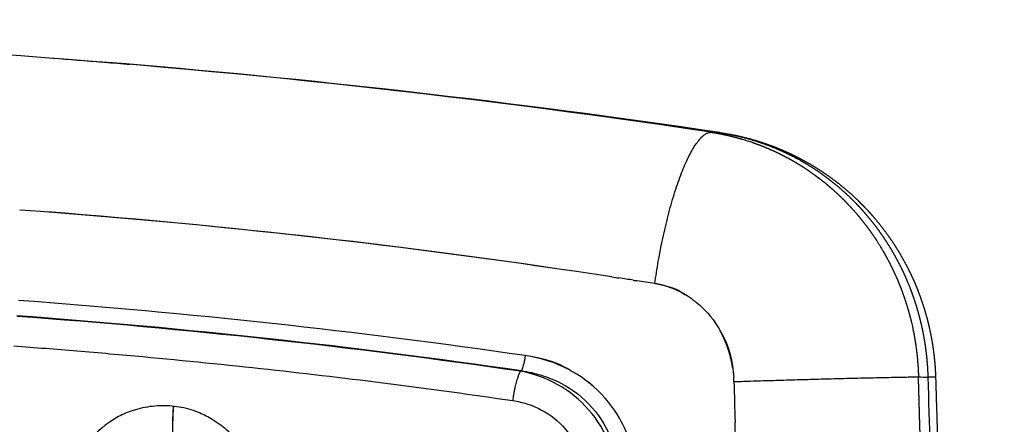
# Model space of a CAD drawing. Units: millimetres. Extents: x 83 to 12908, y 649 to 11871.
# Drawn here: x 6749 to 6826, y 8160 to 8192 of the extents above; entities that cross this region are included whole.
import ezdxf

# ---------------------------------------------------------------- set-up
doc = ezdxf.new("R2010")
doc.units = ezdxf.units.MM
doc.layers.add('Make2D$\\M+5BFC9\\M+5BCFB\\M+5CFDF$\\M+5C6D5\\M+5CDA8\\M+5CFDF', color=18, linetype='Continuous')
doc.layers.add('Make2D$\\M+5BFC9\\M+5BCFB\\M+5CFDF$\\M+5D5FD\\M+5C7D0\\M+5CFDF', color=18, linetype='Continuous')
doc.styles.get("Standard").update_dxf_attribs({"font": 'Ubuntu-Regular.ttf'})
doc.dimstyles.new('Qitele', dxfattribs={"dimscale": 85, "dimtxt": 4, "dimasz": 5, "dimexe": 4, "dimexo": 0, "dimgap": 3, "dimtad": 1, "dimdec": 0, "dimrnd": 10, "dimzin": 1, "dimtxsty": 'Standard', "dimblk": 'OBLIQUE', "dimcen": 5, "dimdle": 4, "dimclrd": 256, "dimclre": 256, "dimclrt": 256, "dimadec": 0, "dimazin": 0, "dimtfac": 1, "dimtdec": 0, "dimtmove": 0, "dimatfit": 3, "dimldrblk": 'OBLIQUE', "dimfxl": 0, "dimlwd": 40, "dimlwe": 30, "dimarcsym": 0})

# ---------------------------------------------------------------- blocks, each defined once
blk = doc.blocks.new('_Oblique')
at = {"color": 0, "linetype": 'ByBlock', "lineweight": -2}
blk.add_line((-0.5, -0.5), (0.5, 0.5), dxfattribs=at)
blk = doc.blocks.new('*D5')
at = {"lineweight": 30, "transparency": 16777216}
for p, q in [((4104.621, 9938.045), (4104.621, 10788.045)), ((11072.861, 9938.045), (11072.861, 10788.045))]:
    blk.add_line(p, q, dxfattribs=at)
at = {"lineweight": 40, "transparency": 16777216}
blk.add_line((3764.621, 10448.045), (11412.861, 10448.045), dxfattribs=at)
at = {"layer": 'Defpoints', "color": 0, "transparency": 16777216}
for p in [(11072.861, 10448.045), (4104.621, 6897.937), (11072.861, 5975.722)]:
    blk.add_point(p, dxfattribs=at)
at = {"lineweight": 40, "transparency": 16777216, "xscale": 425, "yscale": 425, "zscale": 425, "rotation": 180}
blk.add_blockref('_Oblique', (4104.621, 10448.045), dxfattribs=at)
at = {"lineweight": 40, "transparency": 16777216, "xscale": 425, "yscale": 425, "zscale": 425}
blk.add_blockref('_Oblique', (11072.861, 10448.045), dxfattribs=at)
at = {"transparency": 16777216, "insert": (7568.792, 10880.65), "char_height": 340, "attachment_point": 5}
blk.add_mtext('6970', dxfattribs=at)
blk = doc.blocks.new('*D6')
at = {"lineweight": 30, "transparency": 16777216}
for p, q in [((2073.14, 10704.879), (2073.14, 11554.879)), ((12567.96, 10704.879), (12567.96, 11554.879))]:
    blk.add_line(p, q, dxfattribs=at)
at = {"lineweight": 40, "transparency": 16777216}
blk.add_line((1733.14, 11214.879), (12907.96, 11214.879), dxfattribs=at)
at = {"layer": 'Defpoints', "color": 0, "transparency": 16777216}
for p in [(12567.96, 11214.879), (2073.14, 7883.765), (12567.96, 5878.068)]:
    blk.add_point(p, dxfattribs=at)
at = {"lineweight": 40, "transparency": 16777216, "xscale": 425, "yscale": 425, "zscale": 425, "rotation": 180}
blk.add_blockref('_Oblique', (2073.14, 11214.879), dxfattribs=at)
at = {"lineweight": 40, "transparency": 16777216, "xscale": 425, "yscale": 425, "zscale": 425}
blk.add_blockref('_Oblique', (12567.96, 11214.879), dxfattribs=at)
at = {"transparency": 16777216, "insert": (7518.752, 11647.483), "char_height": 340, "attachment_point": 5}
blk.add_mtext('10490', dxfattribs=at)
blk = doc.blocks.new('*D7')
at = {"lineweight": 40, "transparency": 16777216}
blk.add_line((738.429, 10236.786), (738.429, 649.491), dxfattribs=at)
at = {"lineweight": 30, "transparency": 16777216}
for p, q in [((1248.429, 9896.786), (398.429, 9896.786)), ((1248.429, 989.491), (398.429, 989.491))]:
    blk.add_line(p, q, dxfattribs=at)
at = {"layer": 'Defpoints', "color": 0, "transparency": 16777216}
for p in [(6770.845, 9896.786), (738.429, 989.491), (8973.941, 989.491)]:
    blk.add_point(p, dxfattribs=at)
at = {"lineweight": 40, "transparency": 16777216, "xscale": 425, "yscale": 425, "zscale": 425}
for p, rotation in [((738.429, 9896.786), 90), ((738.429, 989.491), 270)]:
    blk.add_blockref('_Oblique', p, dxfattribs=dict(at, rotation=rotation))
at = {"transparency": 16777216, "insert": (305.825, 5709.952), "char_height": 340, "attachment_point": 5, "rotation": 90}
blk.add_mtext('8910', dxfattribs=at)
blk = doc.blocks.new('*D8')
at = {"lineweight": 40, "transparency": 16777216}
blk.add_line((1482, 2739.464), (1482, 8725.133), dxfattribs=at)
at = {"lineweight": 30, "transparency": 16777216}
for p, q in [((1992, 8385.133), (1142, 8385.133)), ((1992, 3079.464), (1142, 3079.464))]:
    blk.add_line(p, q, dxfattribs=at)
at = {"layer": 'Defpoints', "color": 0, "transparency": 16777216}
for p in [(1482, 8385.133), (7083.932, 8385.133), (6326.232, 3079.464)]:
    blk.add_point(p, dxfattribs=at)
at = {"lineweight": 40, "transparency": 16777216, "xscale": 425, "yscale": 425, "zscale": 425}
for p, rotation in [((1482, 8385.133), 90), ((1482, 3079.464), 270)]:
    blk.add_blockref('_Oblique', p, dxfattribs=dict(at, rotation=rotation))
at = {"transparency": 16777216, "insert": (1049.396, 5758.346), "char_height": 340, "attachment_point": 5, "rotation": 90}
blk.add_mtext('5310', dxfattribs=at)

msp = doc.modelspace()

# ---------------------------------------------------------------- linework, layer by layer
at = {"layer": 'Make2D$\\M+5BFC9\\M+5BCFB\\M+5CFDF$\\M+5C6D5\\M+5CDA8\\M+5CFDF', "color": 0}
for centre, radius, start, end in [((6704.537, 7575.069), 603.265, 81.31508, 85.549905), ((6787.344, 8154.723), 10.622, 62.41943, 81.90201), ((6787.688, 8155.413), 9.851, 49.21435, 54.43974), ((6789.666, 8159.28), 28.517, 176.03114, 178.85129), ((6789.664, 8159.23), 28.504, 175.93242, 178.75339), ((6768.904, 8159.59), 7.754, 178.0699, 184.79918)]:
    msp.add_arc(centre, radius, start, end, dxfattribs=at)
for points in [[(6751.781, 8188.575), (6753.074, 8188.478), (6754.367, 8188.377), (6755.659, 8188.273)], [(6755.827, 8188.259), (6756.501, 8188.205), (6757.175, 8188.15), (6757.848, 8188.093)], [(6749.172, 8176.688), (6766.733, 8175.389), (6780.13, 8173.744), (6791.864, 8171.994)], [(6795.631, 8171.42), (6795.818, 8171.391), (6796.005, 8171.362), (6796.192, 8171.333)], [(6797.321, 8171.155), (6796.945, 8171.214), (6796.568, 8171.273), (6796.191, 8171.331)], [(6797.321, 8171.156), (6797.416, 8171.141), (6797.51, 8171.126), (6797.604, 8171.111)], [(6799.004, 8170.888), (6798.538, 8170.963), (6798.072, 8171.037), (6797.604, 8171.11)], [(6799.317, 8170.835), (6800.609, 8170.595), (6800.94, 8170.301), (6801.399, 8170.016)], [(6801.943, 8169.663), (6802.017, 8169.611), (6802.088, 8169.558), (6802.157, 8169.506)], [(6792.379, 8164.075), (6791.673, 8164.457), (6791.147, 8164.853), (6789.29, 8165.168)], [(6805.214, 8163.204), (6805.243, 8162.14), (6805.272, 8161.077), (6805.302, 8160.013)]]:
    msp.add_open_spline(points, degree=3, dxfattribs=at)
for points, weights, knots in [([(6804.927, 8182.604), (6805.25, 8182.543), (6805.571, 8182.474), (6805.891, 8182.397), (6806.454, 8182.262), (6807.01, 8182.102), (6807.559, 8181.917), (6808.108, 8181.732), (6808.649, 8181.523), (6809.179, 8181.29), (6809.446, 8181.173), (6809.71, 8181.05), (6809.971, 8180.921), (6810.102, 8180.856), (6810.233, 8180.79), (6810.362, 8180.722), (6810.492, 8180.654), (6810.621, 8180.585), (6810.75, 8180.514), (6811.26, 8180.234), (6811.757, 8179.93), (6812.241, 8179.605), (6812.721, 8179.282), (6813.186, 8178.938), (6813.636, 8178.574), (6814.085, 8178.21), (6814.519, 8177.826), (6814.935, 8177.424), (6815.144, 8177.222), (6815.348, 8177.016), (6815.548, 8176.805), (6815.749, 8176.593), (6815.945, 8176.376), (6816.136, 8176.156), (6816.515, 8175.718), (6816.875, 8175.265), (6817.214, 8174.796), (6817.552, 8174.33), (6817.868, 8173.85), (6818.164, 8173.357), (6818.46, 8172.864), (6818.735, 8172.359), (6818.987, 8171.842), (6819.114, 8171.583), (6819.236, 8171.32), (6819.351, 8171.055), (6819.409, 8170.923), (6819.466, 8170.789), (6819.521, 8170.655), (6819.576, 8170.521), (6819.629, 8170.387), (6819.682, 8170.252), (6819.888, 8169.716), (6820.072, 8169.172), (6820.233, 8168.621), (6820.393, 8168.073), (6820.529, 8167.518), (6820.642, 8166.958), (6820.756, 8166.397), (6820.845, 8165.832), (6820.911, 8165.263), (6820.944, 8164.977), (6820.971, 8164.69), (6820.992, 8164.403), (6821.013, 8164.115), (6821.027, 8163.826), (6821.036, 8163.538)], [1, 0.999788422053, 0.999788422053, 1, 0.999343022277, 0.999343022277, 1, 0.999341845893, 0.999341845893, 1, 0.999833991198, 0.999833991198, 1, 1, 1, 1, 1, 1, 1, 0.999338396358, 0.999338396358, 1, 0.999350833795, 0.999350833795, 1, 0.999354808345, 0.999354808345, 1, 0.999838171385, 0.999838171385, 1, 0.999838151596, 0.999838151596, 1, 0.999364583611, 0.999364583611, 1, 0.999379410479, 0.999379410479, 1, 0.999384598165, 0.999384598165, 1, 0.999845671116, 0.999845671116, 1, 1, 1, 1, 1, 1, 1, 0.999396611711, 0.999396611711, 1, 0.999407212642, 0.999407212642, 1, 0.999407139897, 0.999407139897, 1, 0.999850174265, 0.999850174265, 1, 0.999849675454, 0.999849675454, 1], [0, 0, 0, 0, 0.986026, 0.986026, 0.986026, 2.722499, 2.722499, 2.722499, 4.460648, 4.460648, 4.460648, 5.334253, 5.334253, 5.334253, 5.775625, 5.775625, 5.775625, 6.218086, 6.218086, 6.218086, 7.965217, 7.965217, 7.965217, 9.70026, 9.70026, 9.70026, 11.435727, 11.435727, 11.435727, 12.307567, 12.307567, 12.307567, 13.182875, 13.182875, 13.182875, 14.919441, 14.919441, 14.919441, 16.643599, 16.643599, 16.643599, 18.368498, 18.368498, 18.368498, 19.235417, 19.235417, 19.235417, 19.671099, 19.671099, 19.671099, 20.105451, 20.105451, 20.105451, 21.827731, 21.827731, 21.827731, 23.540407, 23.540407, 23.540407, 25.257253, 25.257253, 25.257253, 26.121644, 26.121644, 26.121644, 26.987777, 26.987777, 26.987777, 26.987777]), ([(6801.944, 8169.665), (6801.769, 8169.792), (6801.588, 8169.91), (6801.402, 8170.02), (6801.217, 8170.129), (6801.028, 8170.23), (6800.834, 8170.321), (6800.64, 8170.413), (6800.442, 8170.496), (6800.24, 8170.569), (6800.189, 8170.587), (6800.138, 8170.605), (6800.087, 8170.622), (6800.036, 8170.639), (6799.985, 8170.655), (6799.934, 8170.671), (6799.832, 8170.703), (6799.729, 8170.732), (6799.626, 8170.759), (6799.421, 8170.812), (6799.214, 8170.855), (6799.004, 8170.888)], [1, 0.999305707083, 0.999305707083, 1, 0.999289465713, 0.999289465713, 1, 0.999265606847, 0.999265606847, 1, 1, 1, 1, 1, 1, 1, 1, 0.999999999999, 0.999999999999, 0.999258302165, 0.999258302165, 0.999999999999], [0, 0, 0, 0, 0.64809, 0.64809, 0.64809, 1.291277, 1.291277, 1.291277, 1.935162, 1.935162, 1.935162, 1.950787, 1.950787, 1.950787, 1.966412, 1.966412, 1.966412, 1.997662, 1.997662, 1.997662, 2.633453, 2.633453, 2.633453, 2.633453]), ([(6805.122, 8164.254), (6805.105, 8164.37), (6805.086, 8164.485), (6805.065, 8164.6), (6805.054, 8164.657), (6805.042, 8164.715), (6805.03, 8164.772), (6805.018, 8164.829), (6805.006, 8164.886), (6804.993, 8164.943), (6804.967, 8165.057), (6804.938, 8165.17), (6804.908, 8165.282), (6804.847, 8165.504), (6804.778, 8165.724), (6804.7, 8165.941), (6804.623, 8166.155), (6804.536, 8166.367), (6804.442, 8166.575), (6804.348, 8166.782), (6804.245, 8166.986), (6804.134, 8167.185), (6804.134, 8167.185), (6804.134, 8167.185), (6804.134, 8167.185)], [0.999999999943, 0.999999999943, 0.999999999943, 0.999999999943, 0.999999999943, 0.999999999943, 0.999999999943, 0.999999999943, 0.999999999943, 0.999999999943, 0.999999999943, 0.999999999943, 0.999999999943, 0.999463532649, 0.999463532649, 0.999999999943, 0.999452179365, 0.999452179365, 0.999999999943, 0.999429510981, 0.999429510981, 0.999999999943, 0.999999999943, 0.999999999943, 0.999999999943], [-4.968161, -4.968161, -4.968161, -4.968161, -4.936913, -4.936913, -4.936913, -4.921288, -4.921288, -4.921288, -4.905663, -4.905663, -4.905663, -4.874413, -4.874413, -4.874413, -4.183472, -4.183472, -4.183472, -3.498577, -3.498577, -3.498577, -2.815161, -2.815161, -2.815161, -2.815149, -2.815149, -2.815149, -2.815149]), ([(6821.036, 8163.537), (6821.157, 8159.453), (6821.297, 8155.369), (6821.457, 8151.287), (6821.467, 8151.032), (6821.477, 8150.778), (6821.488, 8150.523), (6821.493, 8150.396), (6821.498, 8150.269), (6821.503, 8150.141), (6821.506, 8150.078), (6821.508, 8150.014), (6821.511, 8149.951), (6821.513, 8149.887), (6821.516, 8149.824), (6821.519, 8149.76), (6821.539, 8149.255), (6821.561, 8148.749), (6821.583, 8148.244), (6821.627, 8147.241), (6821.673, 8146.237), (6821.724, 8145.232), (6821.75, 8144.734), (6821.776, 8144.236), (6821.804, 8143.738), (6821.817, 8143.49), (6821.831, 8143.242), (6821.846, 8142.994), (6821.853, 8142.87), (6821.86, 8142.746), (6821.867, 8142.622), (6821.869, 8142.591), (6821.871, 8142.56), (6821.873, 8142.529), (6821.874, 8142.514), (6821.875, 8142.498), (6821.876, 8142.483), (6821.876, 8142.475), (6821.877, 8142.467), (6821.877, 8142.46), (6821.878, 8142.452), (6821.878, 8142.444), (6821.878, 8142.436), (6821.882, 8142.372), (6821.886, 8142.307), (6821.89, 8142.242), (6821.92, 8141.741), (6821.95, 8141.238), (6821.981, 8140.733), (6822.011, 8140.255), (6822.043, 8139.776), (6822.078, 8139.294), (6822.111, 8138.837), (6822.147, 8138.379), (6822.188, 8137.919), (6822.227, 8137.479), (6822.271, 8137.038), (6822.319, 8136.599), (6822.366, 8136.176), (6822.418, 8135.753), (6822.475, 8135.33), (6822.49, 8135.227), (6822.504, 8135.124), (6822.519, 8135.021), (6822.523, 8134.995), (6822.526, 8134.969), (6822.53, 8134.944), (6822.532, 8134.931), (6822.534, 8134.918), (6822.536, 8134.905), (6822.536, 8134.904), (6822.536, 8134.903), (6822.536, 8134.902)], [1, 0.999992452563, 0.999992452563, 1, 1, 1, 1, 1, 1, 1, 1, 1, 1, 1, 1, 1, 1, 1, 1, 1, 1, 1, 1, 1, 1, 1, 1, 1, 1, 1, 1, 1, 1, 1, 1, 1, 1, 1, 1, 1, 1, 1, 1, 1, 1, 1, 1, 1, 1, 1, 1, 1, 1, 1, 1, 1, 1, 1, 0.999942953755, 0.999942953755, 1, 1, 1, 1, 1, 1, 1, 1, 1, 1, 1, 1, 1], [0, 0, 0, 0, 12.257561, 12.257561, 12.257561, 13.021831, 13.021831, 13.021831, 13.403877, 13.403877, 13.403877, 13.594766, 13.594766, 13.594766, 13.78507, 13.78507, 13.78507, 15.303404, 15.303404, 15.303404, 18.318352, 18.318352, 18.318352, 19.815074, 19.815074, 19.815074, 20.560778, 20.560778, 20.560778, 20.93297, 20.93297, 20.93297, 21.025949, 21.025949, 21.025949, 21.072429, 21.072429, 21.072429, 21.095666, 21.095666, 21.095666, 21.119082, 21.119082, 21.119082, 21.313629, 21.313629, 21.313629, 22.825987, 22.825987, 22.825987, 24.267983, 24.267983, 24.267983, 25.648675, 25.648675, 25.648675, 26.975498, 26.975498, 26.975498, 28.253738, 28.253738, 28.253738, 28.566978, 28.566978, 28.566978, 28.644901, 28.644901, 28.644901, 28.683806, 28.683806, 28.683806, 28.686938, 28.686938, 28.686938, 28.686938]), ([(6806.651, 8133.618), (6806.649, 8133.634), (6806.647, 8133.651), (6806.644, 8133.667), (6806.644, 8133.671), (6806.643, 8133.675), (6806.643, 8133.68), (6806.642, 8133.684), (6806.642, 8133.688), (6806.641, 8133.692), (6806.64, 8133.7), (6806.639, 8133.709), (6806.638, 8133.717), (6806.605, 8133.981), (6806.573, 8134.246), (6806.542, 8134.51), (6806.423, 8135.568), (6806.324, 8136.628), (6806.247, 8137.69), (6806.207, 8138.221), (6806.172, 8138.751), (6806.139, 8139.282), (6806.106, 8139.813), (6806.076, 8140.344), (6806.047, 8140.875), (6806.033, 8141.141), (6806.018, 8141.406), (6806.004, 8141.672), (6805.997, 8141.805), (6805.99, 8141.937), (6805.983, 8142.07), (6805.982, 8142.079), (6805.982, 8142.087), (6805.981, 8142.095), (6805.981, 8142.099), (6805.981, 8142.103), (6805.981, 8142.108), (6805.981, 8142.112), (6805.98, 8142.116), (6805.98, 8142.12), (6805.979, 8142.137), (6805.978, 8142.153), (6805.977, 8142.17), (6805.976, 8142.203), (6805.974, 8142.236), (6805.972, 8142.269), (6805.969, 8142.336), (6805.965, 8142.402), (6805.962, 8142.469), (6805.934, 8143), (6805.907, 8143.531), (6805.881, 8144.062), (6805.83, 8145.125), (6805.784, 8146.188), (6805.74, 8147.251), (6805.718, 8147.782), (6805.697, 8148.314), (6805.677, 8148.846), (6805.667, 8149.111), (6805.657, 8149.377), (6805.647, 8149.643), (6805.644, 8149.71), (6805.642, 8149.776), (6805.64, 8149.842), (6805.637, 8149.909), (6805.635, 8149.975), (6805.632, 8150.042), (6805.627, 8150.175), (6805.622, 8150.308), (6805.618, 8150.441), (6805.502, 8153.631), (6805.397, 8156.822), (6805.304, 8160.013)], [1, 1, 1, 1, 1, 1, 1, 1, 1, 1, 1, 1, 1, 1, 1, 1, 0.99986943647, 0.99986943647, 1, 1, 1, 1, 1, 1, 1, 1, 1, 1, 1, 1, 1, 1, 1, 1, 1, 1, 1, 1, 1, 1, 1, 1, 1, 1, 1, 1, 1, 1, 1, 1, 1, 1, 1, 1, 1, 1, 1, 1, 1, 1, 1, 1, 1, 1, 1, 1, 1, 1, 1, 1, 0.999995719467, 0.999995719467, 1], [10.713011, 10.713011, 10.713011, 10.713011, 10.7135, 10.7135, 10.7135, 10.713622, 10.713622, 10.713622, 10.713744, 10.713744, 10.713744, 10.713988, 10.713988, 10.713988, 10.721801, 10.721801, 10.721801, 13.915323, 13.915323, 13.915323, 13.930948, 13.930948, 13.930948, 13.946573, 13.946573, 13.946573, 13.954386, 13.954386, 13.954386, 13.958292, 13.958292, 13.958292, 13.958536, 13.958536, 13.958536, 13.958658, 13.958658, 13.958658, 13.95878, 13.95878, 13.95878, 13.959268, 13.959268, 13.959268, 13.960245, 13.960245, 13.960245, 13.962198, 13.962198, 13.962198, 13.977823, 13.977823, 13.977823, 14.009073, 14.009073, 14.009073, 14.024698, 14.024698, 14.024698, 14.032511, 14.032511, 14.032511, 14.034464, 14.034464, 14.034464, 14.036417, 14.036417, 14.036417, 14.040323, 14.040323, 14.040323, 23.617701, 23.617701, 23.617701, 23.617701])]:
    msp.add_rational_spline(points, weights, degree=3, knots=knots, dxfattribs=at)
for points, knots in [([(6802.27, 8169.416), (6802.248, 8169.433), (6802.227, 8169.451), (6802.206, 8169.468), (6802.189, 8169.48), (6802.173, 8169.493), (6802.157, 8169.506)], [-4.41348586, -4.41348586, -4.41348586, -4.41348586, -4.40566279, -4.40566279, -4.40566279, -4.39983499, -4.39983499, -4.39983499, -4.39983499]), ([(6802.271, 8169.417), (6802.434, 8169.287), (6802.583, 8169.157), (6803.392, 8168.385), (6803.839, 8167.737), (6804.857, 8165.915), (6805.128, 8164.738), (6805.198, 8163.556)], [4.2606965, 4.2606965, 4.2606965, 4.2606965, 4.3115781, 4.3115781, 4.5614686, 4.5614686, 5.0166862, 5.0166862, 5.0166862, 5.0166862]), ([(6792.379, 8164.075), (6792.473, 8164.024), (6792.567, 8163.971), (6792.659, 8163.917), (6792.659, 8163.917), (6792.659, 8163.917)], [-1.08323484, -1.08323484, -1.08323484, -1.08323484, -1.05087822, -1.05087822, -1.05087724, -1.05087724, -1.05087724, -1.05087724]), ([(6797.552, 8156.344), (6797.39, 8157.673), (6796.991, 8159.001), (6795.746, 8161.164), (6795.119, 8162.004), (6793.77, 8163.198), (6793.283, 8163.559), (6792.66, 8163.918)], [0.00153118, 0.00153118, 0.00153118, 0.00153118, 0.00724224, 0.00724224, 0.01086479, 0.01086479, 0.01244653, 0.01244653, 0.01244653, 0.01244653])]:
    msp.add_open_spline(points, degree=3, knots=knots, dxfattribs=at)
msp.add_rational_spline([(6805.214, 8163.204), (6805.21, 8163.322), (6805.205, 8163.439), (6805.197, 8163.556)], [1, 0.999999999991, 0.999999999981, 0.999999999972], degree=3, dxfattribs=at)
at = {"layer": 'Make2D$\\M+5BFC9\\M+5BCFB\\M+5CFDF$\\M+5D5FD\\M+5C7D0\\M+5CFDF', "color": 0}
for centre, radius, start, end in [((6698.261, 7479.429), 711.154, 81.495615, 86.34207), ((6696.966, 7460.204), 730.43, 81.566047, 85.391081), ((6707.498, 7602.602), 568.486, 81.77358, 85.80611), ((6708.332, 7612.465), 557.378, 81.72752, 85.82166), ((6708.424, 7613.621), 556.176, 81.72574, 85.81972), ((4036.012, 12920.801), 5495.734, 300.055225, 300.055987), ((6820.639, 8158.336), 5.217, 85.6365, 92.27003)]:
    msp.add_arc(centre, radius, start, end, dxfattribs=at)
for points, weights in [([(6799.004, 8170.888), (6800.682, 8182.748), (6803.43, 8182.764)], [1, 0.707560701395, 1]), ([(6788.84, 8165.239), (6788.716, 8164.366), (6788.528, 8164.043)], [1, 0.827639121188, 1]), ([(6787.869, 8161.708), (6788.106, 8163.386), (6788.464, 8164.007)], [1, 0.827739293952, 1]), ([(6805.214, 8163.204), (6815.898, 8163.546), (6819.695, 8163.572)], [1, 0.73427365882, 1])]:
    msp.add_rational_spline(points, weights, degree=2, dxfattribs=at)
for points in [[(6804.097, 8182.736), (6803.875, 8182.745), (6803.653, 8182.754), (6803.43, 8182.764)], [(6819.695, 8163.572), (6819.941, 8163.564), (6820.186, 8163.557), (6820.432, 8163.549)]]:
    msp.add_open_spline(points, degree=3, dxfattribs=at)
for points, weights, knots in [([(6803.43, 8182.764), (6803.977, 8182.681), (6804.518, 8182.573), (6805.055, 8182.441), (6805.324, 8182.375), (6805.592, 8182.302), (6805.859, 8182.224), (6805.992, 8182.184), (6806.126, 8182.143), (6806.259, 8182.101), (6806.392, 8182.058), (6806.525, 8182.014), (6806.658, 8181.968), (6807.185, 8181.786), (6807.704, 8181.58), (6808.212, 8181.351), (6808.719, 8181.123), (6809.215, 8180.873), (6809.7, 8180.6), (6810.187, 8180.326), (6810.661, 8180.031), (6811.121, 8179.715), (6811.353, 8179.555), (6811.582, 8179.391), (6811.806, 8179.221), (6811.919, 8179.136), (6812.031, 8179.05), (6812.143, 8178.962), (6812.254, 8178.874), (6812.365, 8178.784), (6812.474, 8178.694), (6812.91, 8178.333), (6813.33, 8177.954), (6813.732, 8177.556), (6814.134, 8177.159), (6814.519, 8176.745), (6814.885, 8176.314), (6815.253, 8175.881), (6815.602, 8175.432), (6815.932, 8174.969), (6816.098, 8174.735), (6816.259, 8174.497), (6816.415, 8174.256), (6816.493, 8174.135), (6816.571, 8174.013), (6816.647, 8173.89), (6816.723, 8173.767), (6816.797, 8173.644), (6816.87, 8173.519), (6817.162, 8173.023), (6817.432, 8172.515), (6817.68, 8171.996), (6817.928, 8171.477), (6818.154, 8170.949), (6818.357, 8170.411), (6818.562, 8169.87), (6818.744, 8169.321), (6818.902, 8168.765), (6818.982, 8168.485), (6819.056, 8168.202), (6819.125, 8167.919), (6819.159, 8167.776), (6819.191, 8167.633), (6819.223, 8167.49), (6819.254, 8167.347), (6819.283, 8167.204), (6819.312, 8167.06), (6819.424, 8166.486), (6819.512, 8165.908), (6819.576, 8165.327), (6819.64, 8164.744), (6819.68, 8164.159), (6819.695, 8163.572)], [1, 0.999317356927, 0.999317356927, 1, 0.999828158917, 0.999828158917, 1, 1, 1, 1, 1, 1, 1, 0.999315964129, 0.999315964129, 1, 0.999330930911, 0.999330930911, 1, 0.999337164446, 0.999337164446, 1, 0.999834213955, 0.999834213955, 1, 1, 1, 1, 1, 1, 1, 0.999349706271, 0.999349706271, 1, 0.99936754683, 0.99936754683, 1, 0.999375729624, 0.999375729624, 1, 0.999844063338, 0.999844063338, 1, 1, 1, 1, 1, 1, 1, 0.999391960443, 0.999391960443, 1, 0.999406656751, 0.999406656751, 1, 0.999410972046, 0.999410972046, 1, 0.99985201238, 0.99985201238, 1, 1, 1, 1, 1, 1, 1, 0.999414530629, 0.999414530629, 1, 0.999415492026, 0.999415492026, 1], [0, 0, 0, 0, 1.656431, 1.656431, 1.656431, 2.48967, 2.48967, 2.48967, 2.505295, 2.505295, 2.505295, 2.52092, 2.52092, 2.52092, 4.193953, 4.193953, 4.193953, 5.861132, 5.861132, 5.861132, 7.535946, 7.535946, 7.535946, 8.380452, 8.380452, 8.380452, 8.396077, 8.396077, 8.396077, 8.411702, 8.411702, 8.411702, 10.108657, 10.108657, 10.108657, 11.803425, 11.803425, 11.803425, 13.50896, 13.50896, 13.50896, 14.369853, 14.369853, 14.369853, 14.385478, 14.385478, 14.385478, 14.401103, 14.401103, 14.401103, 16.126884, 16.126884, 16.126884, 17.85082, 17.85082, 17.85082, 19.58527, 19.58527, 19.58527, 20.460367, 20.460367, 20.460367, 20.475992, 20.475992, 20.475992, 20.491617, 20.491617, 20.491617, 22.245511, 22.245511, 22.245511, 24.004734, 24.004734, 24.004734, 24.004734]), ([(6804.097, 8182.736), (6804.65, 8182.653), (6805.198, 8182.545), (6805.741, 8182.412), (6806.28, 8182.28), (6806.814, 8182.124), (6807.339, 8181.943), (6807.866, 8181.763), (6808.384, 8181.559), (6808.893, 8181.332), (6809.149, 8181.217), (6809.402, 8181.097), (6809.653, 8180.971), (6809.778, 8180.908), (6809.903, 8180.844), (6810.028, 8180.777), (6810.153, 8180.711), (6810.277, 8180.643), (6810.401, 8180.574), (6810.892, 8180.299), (6811.371, 8180.002), (6811.835, 8179.684), (6812.299, 8179.366), (6812.748, 8179.029), (6813.182, 8178.671), (6813.618, 8178.312), (6814.037, 8177.934), (6814.44, 8177.538), (6814.643, 8177.339), (6814.842, 8177.134), (6815.036, 8176.926), (6815.231, 8176.716), (6815.422, 8176.502), (6815.608, 8176.283), (6815.979, 8175.848), (6816.331, 8175.397), (6816.662, 8174.931), (6816.994, 8174.466), (6817.305, 8173.987), (6817.595, 8173.495), (6817.887, 8172.999), (6818.157, 8172.492), (6818.406, 8171.974), (6818.531, 8171.713), (6818.651, 8171.448), (6818.766, 8171.182), (6818.823, 8171.048), (6818.879, 8170.913), (6818.934, 8170.778), (6818.988, 8170.643), (6819.041, 8170.507), (6819.093, 8170.371), (6819.298, 8169.829), (6819.48, 8169.278), (6819.639, 8168.721), (6819.798, 8168.164), (6819.934, 8167.601), (6820.045, 8167.033), (6820.158, 8166.462), (6820.246, 8165.886), (6820.311, 8165.308), (6820.343, 8165.016), (6820.369, 8164.724), (6820.39, 8164.431), (6820.41, 8164.137), (6820.424, 8163.843), (6820.432, 8163.549)], [1, 0.999310380212, 0.999310380212, 1, 0.999321418632, 0.999321418632, 1, 0.999324004093, 0.999324004093, 1, 0.999830295313, 0.999830295313, 1, 1, 1, 1, 1, 1, 1, 0.999328620793, 0.999328620793, 1, 0.999345216033, 0.999345216033, 1, 0.99935277739, 0.99935277739, 1, 0.999838311781, 0.999838311781, 1, 0.999838682933, 0.999838682933, 1, 0.999368545661, 0.999368545661, 1, 0.999385611882, 0.999385611882, 1, 0.999392637371, 0.999392637371, 1, 0.999847999795, 0.999847999795, 1, 1, 1, 1, 1, 1, 1, 0.999407296465, 0.999407296465, 1, 0.99941875783, 0.99941875783, 1, 0.999419555405, 0.999419555405, 1, 0.999853461505, 0.999853461505, 1, 0.999852777896, 0.999852777896, 1], [0, 0, 0, 0, 1.675738, 1.675738, 1.675738, 3.341885, 3.341885, 3.341885, 5.012151, 5.012151, 5.012151, 5.853124, 5.853124, 5.853124, 5.868749, 5.868749, 5.868749, 5.884374, 5.884374, 5.884374, 7.573641, 7.573641, 7.573641, 9.25856, 9.25856, 9.25856, 10.952511, 10.952511, 10.952511, 11.807083, 11.807083, 11.807083, 12.667635, 12.667635, 12.667635, 14.382702, 14.382702, 14.382702, 16.095847, 16.095847, 16.095847, 17.819822, 17.819822, 17.819822, 18.689904, 18.689904, 18.689904, 18.705529, 18.705529, 18.705529, 18.721154, 18.721154, 18.721154, 20.460455, 20.460455, 20.460455, 22.196893, 22.196893, 22.196893, 23.942675, 23.942675, 23.942675, 24.822963, 24.822963, 24.822963, 25.706404, 25.706404, 25.706404, 25.706404]), ([(6856.817, 8105.917), (6854.335, 8106.397), (6851.871, 8106.963), (6849.428, 8107.615), (6846.403, 8108.424), (6843.894, 8109.234), (6841.386, 8110.275), (6838.878, 8111.316), (6836.293, 8112.527), (6833.248, 8114.748), (6830.54, 8116.691), (6828.212, 8119.075), (6826.333, 8121.828), (6826.333, 8121.829), (6826.333, 8121.829), (6826.333, 8121.829), (6826.226, 8121.988), (6826.12, 8122.148), (6826.015, 8122.308), (6825.805, 8122.629), (6825.6, 8122.953), (6825.4, 8123.279), (6825.3, 8123.442), (6825.202, 8123.606), (6825.104, 8123.771), (6825.007, 8123.936), (6824.911, 8124.101), (6824.816, 8124.267), (6824.628, 8124.597), (6824.445, 8124.93), (6824.267, 8125.266), (6823.918, 8125.925), (6823.592, 8126.596), (6823.289, 8127.277), (6823.214, 8127.446), (6823.14, 8127.615), (6823.069, 8127.783), (6823.033, 8127.868), (6822.998, 8127.953), (6822.963, 8128.037), (6822.945, 8128.079), (6822.928, 8128.122), (6822.911, 8128.164), (6822.902, 8128.185), (6822.894, 8128.206), (6822.885, 8128.228), (6822.876, 8128.249), (6822.868, 8128.27), (6822.859, 8128.292), (6822.722, 8128.635), (6822.593, 8128.981), (6822.472, 8129.33), (6822.45, 8129.392), (6822.429, 8129.454), (6822.408, 8129.516), (6822.195, 8130.16), (6822.007, 8130.811), (6821.843, 8131.469), (6821.751, 8131.835), (6821.666, 8132.203), (6821.587, 8132.572), (6821.547, 8132.757), (6821.509, 8132.944), (6821.472, 8133.132), (6821.435, 8133.319), (6821.4, 8133.508), (6821.365, 8133.696), (6821.297, 8134.074), (6821.234, 8134.453), (6821.176, 8134.833), (6821.161, 8134.928), (6821.147, 8135.023), (6821.133, 8135.118), (6821.126, 8135.166), (6821.119, 8135.214), (6821.112, 8135.261), (6821.108, 8135.285), (6821.105, 8135.309), (6821.102, 8135.333), (6821.1, 8135.345), (6821.098, 8135.357), (6821.096, 8135.369), (6821.096, 8135.372), (6821.096, 8135.374), (6821.095, 8135.377), (6821.095, 8135.377), (6821.095, 8135.378), (6821.095, 8135.378), (6821.095, 8135.381), (6821.094, 8135.384), (6821.094, 8135.388), (6821.093, 8135.394), (6821.092, 8135.401), (6821.091, 8135.407), (6821.062, 8135.614), (6821.034, 8135.824), (6821.007, 8136.035), (6820.897, 8136.917), (6820.804, 8137.801), (6820.731, 8138.686), (6820.691, 8139.149), (6820.655, 8139.622), (6820.621, 8140.108), (6820.595, 8140.477), (6820.571, 8140.853), (6820.547, 8141.238), (6820.516, 8141.771), (6820.486, 8142.304), (6820.456, 8142.838), (6820.339, 8144.959), (6820.239, 8147.081), (6820.155, 8149.204), (6820.153, 8149.256), (6820.151, 8149.307), (6820.149, 8149.359), (6820.139, 8149.619), (6820.13, 8149.88), (6820.12, 8150.142), (6820.117, 8150.207), (6820.115, 8150.273), (6820.112, 8150.338), (6820.11, 8150.404), (6820.108, 8150.47), (6820.105, 8150.535), (6820.1, 8150.667), (6820.096, 8150.798), (6820.091, 8150.929), (6819.94, 8155.143), (6819.808, 8159.357), (6819.695, 8163.572)], [1, 0.999595712036, 0.999595712036, 1, 1, 1, 1, 1, 1, 1, 0.989851033636, 0.989851033636, 1, 1, 1, 1, 0.99999999995, 0.999999999908, 0.999999999875, 0.999927788708, 0.999927788708, 0.999999999875, 0.999999999875, 0.999999999886, 0.999999999905, 0.999999999925, 0.999999999954, 0.999999999993, 0.999912997632, 0.999912997632, 0.999999999993, 0.999614883166, 0.999614883166, 0.999999999993, 1.00000000012, 1.00000000025, 1.00000000038, 1.00000000045, 1.00000000052, 1.00000000059, 1.00000000063, 1.00000000066, 1.0000000007, 1.00000000071, 1.00000000073, 1.00000000075, 1.00000000077, 1.00000000078, 1.0000000008, 0.999819559193, 0.999819559193, 1.0000000008, 1.00000000081, 1.00000000082, 1.00000000083, 0.999534396274, 0.999534396274, 1.00000000083, 0.999896646319, 0.999896646319, 1.00000000083, 1.00000000077, 1.00000000072, 1.00000000068, 1.00000000065, 1.00000000062, 1.00000000061, 0.999938670774, 0.999938670774, 1.00000000061, 1.00000000065, 1.0000000007, 1.00000000075, 1.00000000077, 1.0000000008, 1.00000000083, 1.00000000084, 1.00000000086, 1.00000000087, 1.00000000088, 1.00000000089, 1.0000000009, 1.0000000009, 1.0000000009, 1.0000000009, 1.0000000009, 1.0000000009, 1.0000000009, 1.0000000009, 1.0000000009, 1.0000000009, 1.0000000009, 1.0000000009, 1.0000000009, 1.00000000092, 1.00000000094, 1.00000000096, 0.999854969708, 0.999854969708, 1.00000000096, 1.00000000099, 1.00000000102, 1.00000000103, 1.00000000105, 1.00000000106, 1.00000000106, 1.00000000106, 1.00000000106, 1.00000000106, 0.999979220961, 0.999979220961, 1.00000000106, 1.00000000106, 1.00000000106, 1.00000000106, 1.00000000105, 1.00000000105, 1.00000000105, 1.00000000105, 1.00000000105, 1.00000000105, 1.00000000105, 1.00000000105, 1.00000000105, 1.00000000105, 1.00000000105, 1.00000000105, 0.999992989793, 0.999992989793, 1.00000000105], [0, 0, 0, 0, 7.583951, 7.583951, 7.583951, 7.875432, 7.875432, 7.875432, 8.166906, 8.166906, 8.166906, 18.113823, 18.113823, 18.113823, 18.113902, 18.113902, 18.113902, 18.152432, 18.152432, 18.152432, 19.301408, 19.301408, 19.301408, 19.339939, 19.339939, 19.339939, 19.378469, 19.378469, 19.378469, 20.517828, 20.517828, 20.517828, 22.755379, 22.755379, 22.755379, 22.79391, 22.79391, 22.79391, 22.813175, 22.813175, 22.813175, 22.822807, 22.822807, 22.822807, 22.827624, 22.827624, 22.827624, 22.83244, 22.83244, 22.83244, 23.940551, 23.940551, 23.940551, 23.954248, 23.954248, 23.954248, 25.987524, 25.987524, 25.987524, 27.119653, 27.119653, 27.119653, 27.158184, 27.158184, 27.158184, 27.196714, 27.196714, 27.196714, 28.348802, 28.348802, 28.348802, 28.368067, 28.368067, 28.368067, 28.3777, 28.3777, 28.3777, 28.382516, 28.382516, 28.382516, 28.384924, 28.384924, 28.384924, 28.385459, 28.385459, 28.385459, 28.385506, 28.385506, 28.385506, 28.385928, 28.385928, 28.385928, 28.386771, 28.386771, 28.386771, 28.413763, 28.413763, 28.413763, 31.079586, 31.079586, 31.079586, 31.13357, 31.13357, 31.13357, 31.174522, 31.174522, 31.174522, 31.341688, 31.341688, 31.341688, 37.715541, 37.715541, 37.715541, 37.720865, 37.720865, 37.720865, 37.747857, 37.747857, 37.747857, 37.754605, 37.754605, 37.754605, 37.761352, 37.761352, 37.761352, 37.774848, 37.774848, 37.774848, 50.424084, 50.424084, 50.424084, 50.424084])]:
    msp.add_rational_spline(points, weights, degree=3, knots=knots, dxfattribs=at)
for points, knots in [([(6748.718, 8166.001), (6750.367, 8165.878), (6753.745, 8165.613), (6760.401, 8165.031), (6771.821, 8163.881), (6781.488, 8162.65), (6787.869, 8161.708)], [0, 0, 0, 0, 4.961386, 10.163325, 20.044884, 39.393732, 39.393732, 39.393732, 39.393732]), ([(6796.201, 8155.196), (6796.163, 8155.723), (6796.005, 8156.777), (6795.364, 8158.812), (6793.966, 8161.097), (6791.484, 8163.114), (6789.491, 8163.823), (6788.464, 8164.007)], [0, 0, 0, 0, 1.586174, 3.184579, 6.384434, 9.509322, 12.639968, 12.639968, 12.639968, 12.639968]), ([(6788.528, 8164.043), (6789.063, 8163.974), (6790.131, 8163.745), (6792.122, 8162.942), (6794.24, 8161.29), (6795.881, 8158.484), (6796.255, 8156.34), (6796.27, 8155.235)], [0, 0, 0, 0, 1.620498, 3.263664, 6.417161, 9.534168, 12.85082, 12.85082, 12.85082, 12.85082]), ([(6820.432, 8163.549), (6820.538, 8159.873), (6820.75, 8153.525), (6821.052, 8145.952), (6821.317, 8141.345), (6821.526, 8138.153), (6821.949, 8133.95), (6822.891, 8130.281), (6824.551, 8126.163), (6825.888, 8123.769), (6828.454, 8120.034), (6832.085, 8116.091), (6838.687, 8111.738), (6845.836, 8108.92), (6852.587, 8107.109), (6856.411, 8106.269), (6858.43, 8105.893)], [0, 0, 0, 0, 11.030532, 19.056603, 22.736142, 24.872796, 28.654229, 35.399105, 36.17209, 41.967632, 43.587142, 49.772506, 57.931504, 67.148399, 72.73439, 78.894453, 78.894453, 78.894453, 78.894453]), ([(6787.869, 8161.708), (6788.258, 8161.651), (6789.036, 8161.47), (6790.494, 8160.855), (6792.07, 8159.602), (6793.297, 8157.515), (6793.598, 8155.92), (6793.625, 8155.117)], [0, 0, 0, 0, 1.181723, 2.387672, 4.728583, 7.120756, 9.532818, 9.532818, 9.532818, 9.532818]), ([(6809.934, 8057.093), (6805.947, 8059.073), (6798.5, 8063.132), (6790.064, 8069.428), (6784.729, 8074.808), (6779.911, 8080.71), (6774.891, 8089.049), (6771.357, 8098.677), (6769.419, 8107.178), (6767.859, 8117.339), (6767.301, 8129.164), (6767.359, 8140.534), (6767.586, 8146.896), (6767.73, 8150.363), (6767.859, 8152.03), (6767.92, 8153.443), (6767.894, 8154.54), (6767.712, 8155.753), (6767.287, 8157.042), (6766.529, 8158.314), (6765.456, 8159.424), (6764.317, 8160.249), (6763.057, 8160.884), (6761.693, 8161.256), (6760.152, 8161.354), (6758.62, 8161.144), (6757.28, 8160.675), (6755.661, 8159.729), (6754.421, 8158.461), (6753.53, 8156.881), (6753.132, 8155.645), (6752.879, 8154.048), (6752.698, 8150.556), (6752.464, 8145.97), (6752.331, 8140.276), (6752.147, 8132.257), (6752.22, 8122.16), (6753.095, 8110.295), (6754.939, 8098.597), (6757.939, 8088.219), (6761.64, 8079.754), (6764.975, 8073.665), (6768.509, 8068.302), (6773.998, 8061.535), (6778.676, 8057.138), (6782.067, 8054.408)], [0, 0, 0, 0, 13.35652, 25.398473, 31.475179, 36.040646, 48.238978, 60.526736, 66.684371, 74.377823, 91.343374, 102.139622, 108.502738, 110.431069, 112.553242, 113.516953, 114.674693, 115.837632, 117.189688, 118.722872, 120.254329, 121.78845, 122.936168, 124.467408, 126.004969, 127.545533, 129.084626, 130.239619, 133.150451, 134.313899, 135.664923, 137.023749, 139.159396, 146.146713, 150.805082, 156.239336, 170.2172, 181.080178, 191.910078, 205.700891, 213.394258, 219.589646, 226.513966, 232.638359, 245.700888, 245.700888, 245.700888, 245.700888])]:
    msp.add_open_spline(points, degree=3, knots=knots, dxfattribs=at)

# ---------------------------------------------------------------- dimensions: what is measured, and where the dimension line sits
for base, p1, p2, picture, middle in [((12567.96, 11214.879), (2073.14, 7883.765), (12567.96, 5878.068), '*D6', (7518.752, 11214.879)), ((11072.861, 10448.045), (4104.621, 6897.937), (11072.861, 5975.722), '*D5', (7568.792, 10448.045))]:
    dim = msp.add_linear_dim(base=base, p1=p1, p2=p2, dimstyle='Qitele')
    dim.commit()
    dim.dimension.update_dxf_attribs({"geometry": picture, "text_midpoint": middle, "dimtype": 160})
for base, p1, p2, picture, middle in [((738.429, 989.491), (6770.845, 9896.786), (8973.941, 989.491), '*D7', (738.429, 5709.952)), ((1482, 8385.133), (6326.232, 3079.464), (7083.932, 8385.133), '*D8', (1482, 5758.346))]:
    dim = msp.add_linear_dim(base=base, p1=p1, p2=p2, angle=90, dimstyle='Qitele')
    dim.commit()
    dim.dimension.update_dxf_attribs({"geometry": picture, "text_midpoint": middle, "dimtype": 160})

doc.saveas('drawing.dxf')
